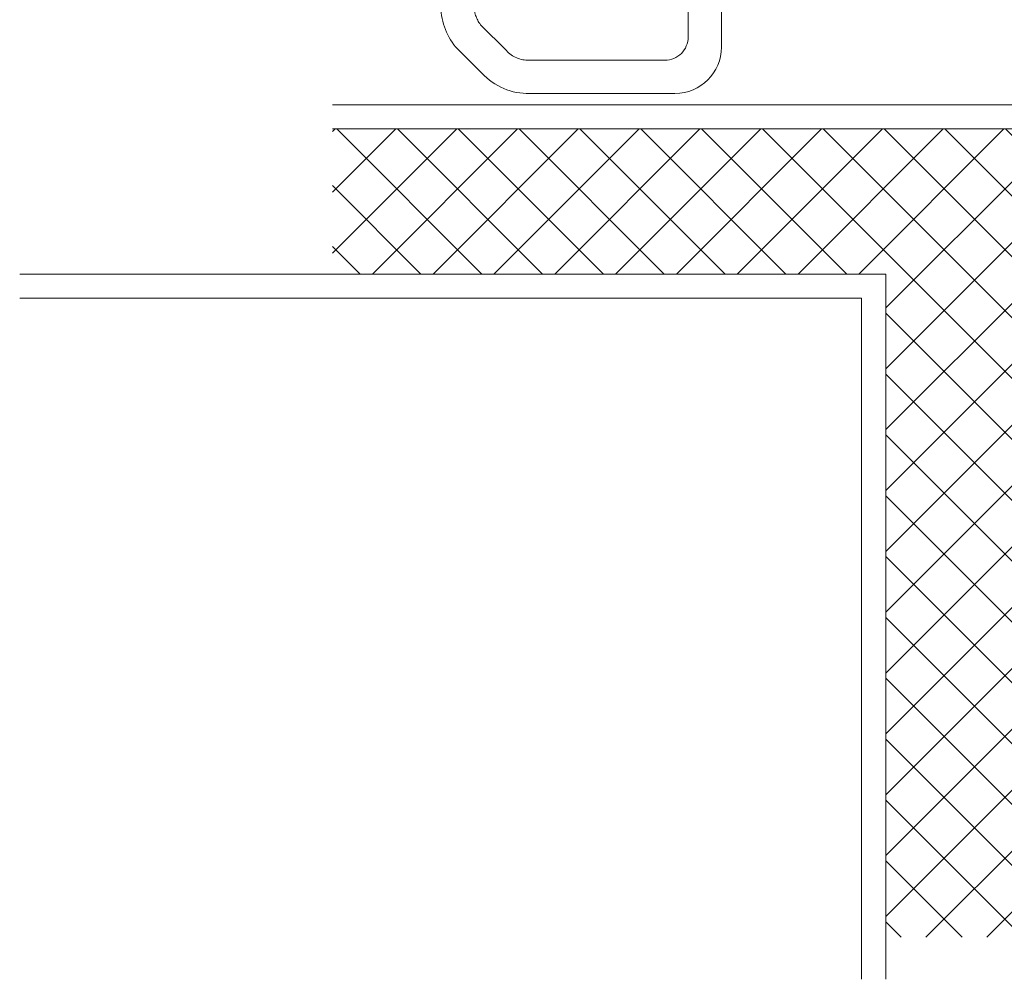
# Model space of a CAD drawing. Units: millimetres. Extents: x -117 to 122, y 84 to 148.
# Drawn here: x -78 to -78, y 93 to 94 of the extents above; entities that cross this region are included whole.
import ezdxf

# ---------------------------------------------------------------- set-up
doc = ezdxf.new("R2010")
doc.units = ezdxf.units.MM
doc.linetypes.add('ACAD_ISO02W100', pattern=[15, 12, -3])
for name, color, linetype, lineweight in [('_N_Alu_Grau', 252, 'ACAD_ISO02W100', 13), ('_N_Aluportal', 7, 'Continuous', 15), ('_N_Gipskarton', 4, 'Continuous', 20), ('_N_hatch GK', 253, 'Continuous', 13)]:
    doc.layers.add(name, color=color, linetype=linetype, lineweight=lineweight)

# ---------------------------------------------------------------- blocks, each defined once
blk = doc.blocks.new('A$C440A19BC')
for p, q in [((-35.48, 76), (-112.4, 76)), ((-12.58, 65.52), (0.96, 51.97)), ((-107.2, 58.8), (-36.96, 58.81)), ((-136.4, 52), (-136.4, 29.5)), ((-25.24, 53.88), (-11.88, 40.49)), ((-119.2, 29.5), (-119.2, 46.8)), ((-8.6, 31.37), (-8.6, 11)), ((-134.9, 28), (-120.7, 28)), ((8.6, 11), (8.6, 29.8)), ((-15, 11), (15, 11)), ((-16.5, 0), (-16.5, 9.5)), ((0, -6.98), (0, 8.82)), ((16.5, 9.5), (16.5, 0)), ((16.25, 0), (-16.25, 0))]:
    blk.add_line(p, q)
for centre, radius, start, end in [((-112.4, 52), 24, 90, 180), ((-36.49, 43.54), 32.47, 42.582, 91.7854), ((-107.2, 46.8), 12, 90, 180), ((-36.49, 43.54), 15.27, 42.582, 91.7854), ((-24.72, 30.73), 33.33, 358.4059, 39.6023), ((-24.72, 30.73), 16.13, 358.4059, 37.2379), ((-134.9, 29.5), 1.5, 180, 270), ((-120.7, 29.5), 1.5, 270, 0), ((-15, 9.5), 1.5, 90, 180), ((15, 9.5), 1.5, 0, 90)]:
    blk.add_arc(centre, radius, start, end)
blk = doc.blocks.new('Portalflügel Groß GRAU')
at = {"layer": '_N_Alu_Grau', "rotation": 270}
blk.add_blockref('A$C440A19BC', (-12.7, -963.89), dxfattribs=at)
blk = doc.blocks.new('Aluportal 2-flügelig OG_Neubau')
at = {"layer": '_N_Alu_Grau', "xscale": 0.001, "yscale": 0.001, "zscale": 0.001, "rotation": 270}
blk.add_blockref('Portalflügel Groß GRAU', (-0.0112, 0.13411), dxfattribs=at)

msp = doc.modelspace()

# ---------------------------------------------------------------- hatches: boundary and pattern name
at = {"layer": '_N_hatch GK', "lineweight": 18}
h = msp.add_hatch(dxfattribs=at)
h.set_pattern_fill('ANSI37,_O', color=256, scale=0.007)
h.set_pattern_definition([(45, (22.925097, 7.181482), (-0.0157154482, 0.0157154482), []), (135, (22.925097, 7.181482), (-0.0157154482, -0.0157154482), [])])
h.paths.add_polyline_path([(-76.99066, 93.8098), (-76.99066, 93.83605), (-77.31882, 93.83605), (-77.31882, 93.76105), (-77.13008, 93.76105), (-77.12989, 93.78355), (-76.99066, 93.78355)])
h.paths.add_polyline_path([(-77.93838, 93.83605), (-77.93838, 93.76105), (-77.65239, 93.76105), (-77.65239, 93.41855), (-77.57739, 93.41855), (-77.57739, 93.76105), (-77.31882, 93.76105), (-77.31882, 93.83605)])

# ---------------------------------------------------------------- linework, layer by layer
at = {"layer": '_N_Gipskarton', "lineweight": 18}
for p, q in [((-76.97816, 93.84855, -0.00579), (-77.93838, 93.84855, -0.00579)), ((-76.99066, 93.83605, -0.00579), (-77.93838, 93.83605, -0.00579)), ((-77.65239, 93.76105, -0.00579), (-78.10005, 93.76105, -0.00579)), ((-77.66489, 93.74855, -0.00579), (-78.10005, 93.74855, -0.00579))]:
    msp.add_line(p, q, dxfattribs=at)
at = {"layer": '_N_Gipskarton', "lineweight": 18, "elevation": -0.00579}
for points in [[(-77.65239, 93.76105), (-77.65239, 93.39676)], [(-77.66489, 93.74855), (-77.66489, 93.39676)]]:
    msp.add_lwpolyline(points, dxfattribs=at)

# ---------------------------------------------------------------- block references
at = {"layer": '_N_Aluportal'}
msp.add_blockref('Aluportal 2-flügelig OG_Neubau', (-76.89867, 93.78355), dxfattribs=at)

doc.saveas('drawing.dxf')
